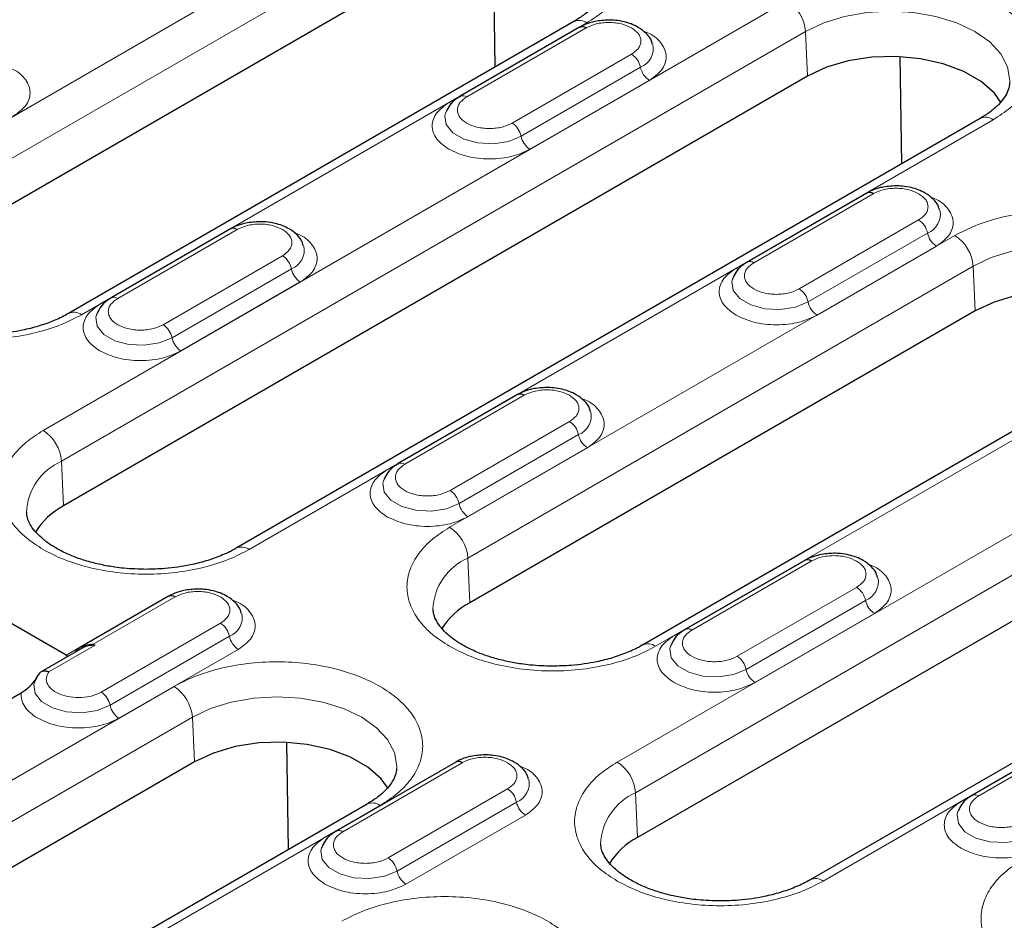
# Model space of a CAD drawing. Units: millimetres. Extents: x 0 to 420, y 0 to 297.
# Drawn here: x 121 to 140, y 104 to 121 of the extents above; entities that cross this region are included whole.
import ezdxf

# ---------------------------------------------------------------- set-up
doc = ezdxf.new("R2010")
doc.units = ezdxf.units.MM

msp = doc.modelspace()

# ---------------------------------------------------------------- linework, layer by layer
at = {"color": 8, "linetype": 'Continuous', "lineweight": 18}
for p, q in [((127.6088, 123.4697), (117.8861, 117.8569)), ((118.2392, 117.2661), (127.9619, 122.8789)), ((135.4312, 121.6072), (121.1123, 113.3411)), ((121.8503, 115.5684), (131.573, 121.1812)), ((121.4654, 112.7504), (135.7843, 121.0165)), ((131.2201, 120.9767), (128.922, 119.6501)), ((129.2643, 119.7586), (131.5624, 121.0853)), ((131.2201, 120.9767), (131.224, 120.9745)), ((135.7843, 121.0165), (135.8223, 120.1566)), ((132.4366, 120.5807), (130.1385, 119.254)), ((130.3096, 119.0021), (132.6077, 120.3288)), ((130.4808, 118.7502), (132.7789, 120.0768)), ((125.0765, 111.0526), (139.3954, 119.3188)), ((134.7886, 116.5695), (137.0867, 117.8962)), ((136.7444, 117.7876), (134.4463, 116.461)), ((136.7444, 117.7876), (136.7483, 117.7854)), ((137.9608, 117.3916), (135.6627, 116.0649)), ((122.5468, 115.8807), (124.8449, 117.2074)), ((135.8339, 115.813), (138.132, 117.1397)), ((124.5026, 117.0988), (122.2045, 115.7721)), ((124.5026, 117.0988), (124.5065, 117.0965)), ((138.6574, 117.0915), (128.9347, 111.4787)), ((136.0051, 115.5611), (138.3032, 116.8878)), ((125.719, 116.7027), (123.421, 115.3761)), ((123.5921, 115.1242), (125.8902, 116.4508)), ((129.2877, 110.8879), (139.0104, 116.5007)), ((139.0104, 116.5007), (139.0485, 115.6409)), ((123.7633, 114.8722), (126.0614, 116.1989)), ((146.4797, 115.229), (132.1608, 106.9629)), ((132.8988, 109.1902), (142.6215, 114.803)), ((132.5139, 106.3722), (146.8328, 114.6383)), ((130.0269, 113.9097), (127.7288, 112.583)), ((128.0711, 112.6916), (130.3692, 114.0183)), ((130.0269, 113.9097), (130.0308, 113.9075)), ((131.2433, 113.5136), (128.9452, 112.187)), ((129.1164, 111.9351), (131.4145, 113.2617)), ((129.2875, 111.6831), (131.5856, 113.0098)), ((136.125, 104.6744), (150.4439, 112.9406)), ((121.5034, 111.8905), (121.4654, 112.7504)), ((129.3257, 110.0281), (129.2877, 110.8879)), ((135.5511, 110.7206), (133.253, 109.3939)), ((133.5954, 109.5025), (135.8935, 110.8292)), ((135.5511, 110.7206), (135.5551, 110.7184)), ((136.7676, 110.3245), (134.4695, 108.9979)), ((122.0769, 109.2313), (123.6517, 110.1403)), ((123.3093, 110.0317), (121.553, 109.0178)), ((123.3093, 110.0317), (123.3133, 110.0295)), ((134.6407, 108.746), (136.9388, 110.0726)), ((134.8118, 108.4941), (137.1099, 109.8207)), ((124.5258, 109.6357), (122.2277, 108.309)), ((122.3989, 108.0571), (124.697, 109.3838)), ((121.2193, 108.6975), (122.1104, 109.2119)), ((122.0769, 109.2313), (122.1104, 109.2119)), ((122.57, 107.8052), (124.8681, 109.1319)), ((123.6314, 108.4171), (117.9745, 105.1515)), ((118.3276, 104.5608), (123.9844, 107.8264)), ((123.9844, 107.8264), (124.0224, 106.9666)), ((139.1196, 106.3134), (141.4177, 107.6401)), ((141.0754, 107.5315), (138.7773, 106.2048)), ((126.8778, 105.6246), (129.1759, 106.9512)), ((128.8336, 106.8426), (126.5355, 105.516)), ((128.8336, 106.8426), (128.8376, 106.8404)), ((130.0501, 106.4466), (127.752, 105.1199)), ((132.5519, 105.5123), (132.5139, 106.3722)), ((121.9387, 102.863), (127.5955, 106.1287)), ((127.9231, 104.868), (130.2212, 106.1947)), ((128.0943, 104.6161), (130.3924, 105.9428))]:
    msp.add_line(p, q, dxfattribs=at)
at = {"color": 7, "linetype": 'Continuous', "lineweight": 25}
for p, q in [((129.8138, 120.3347), (129.7811, 122.3949)), ((127.9999, 122.0191), (118.2772, 116.4063)), ((131.323, 121.2059), (121.6003, 115.5931)), ((131.4374, 121.0977), (129.1393, 119.771)), ((137.6361, 118.4722), (137.6035, 120.5324)), ((135.8223, 120.1566), (121.5034, 111.8905)), ((128.8616, 119.4607), (128.8557, 119.444)), ((139.1454, 119.3435), (124.8265, 111.0774)), ((136.9617, 117.9086), (134.6636, 116.5819)), ((124.7199, 117.2197), (122.4218, 115.8931)), ((134.3859, 116.2716), (134.38, 116.2549)), ((139.0485, 115.6409), (129.3257, 110.0281)), ((122.1441, 115.5828), (122.1382, 115.566)), ((142.3716, 114.8278), (132.6488, 109.215)), ((130.2442, 114.0306), (127.9461, 112.704)), ((146.8708, 113.7785), (132.5519, 105.5123)), ((150.1939, 112.9653), (135.875, 104.6992)), ((127.6684, 112.3937), (127.6625, 112.3769)), ((121.553, 109.0178), (117.5875, 111.307)), ((135.7685, 110.8415), (133.4704, 109.5149)), ((123.5267, 110.1527), (121.8288, 109.1725)), ((121.8608, 109.1523), (121.0713, 108.6966)), ((133.1927, 109.2046), (133.1867, 109.1878)), ((120.9496, 108.5123), (120.9445, 108.4977)), ((117.4244, 106.4102), (120.6907, 108.2958)), ((141.2927, 107.6525), (138.9946, 106.3258)), ((125.8363, 105.2821), (125.8037, 107.3423)), ((124.0224, 106.9666), (118.3656, 103.7009)), ((129.051, 106.9636), (126.7529, 105.6369)), ((127.3455, 106.1534), (121.6887, 102.8878)), ((138.7169, 106.0155), (138.711, 105.9987)), ((126.4752, 105.3267), (126.4692, 105.3099))]:
    msp.add_line(p, q, dxfattribs=at)
at = {"color": 8, "linetype": 'Continuous', "lineweight": 18, "flags": 128}
for points in [[(135.7843, 121.0165), (136.1334, 121.1819), (136.5317, 121.3048), (136.9638, 121.3805), (137.4133, 121.406), (137.8627, 121.3805), (138.2949, 121.3048), (138.6932, 121.1819), (139.0423, 121.0165), (139.3288, 120.815), (139.5417, 120.585), (139.6728, 120.3356), (139.7171, 120.0761), (139.716, 120.0365)], [(128.922, 119.6501), (128.951, 119.6361), (128.9725, 119.6294)], [(128.8557, 119.444), (128.8445, 119.3965), (128.8705, 119.2247), (128.9968, 119.0684), (129.208, 118.9465), (129.4788, 118.8736), (129.7764, 118.8585), (130.0649, 118.9032), (130.3096, 119.0021)], [(139.0104, 116.5007), (139.3595, 116.6661), (139.7578, 116.789), (140.19, 116.8647), (140.6395, 116.8903), (141.0889, 116.8647), (141.5211, 116.789), (141.9194, 116.6661), (142.2685, 116.5007), (142.555, 116.2992), (142.7679, 116.0693), (142.899, 115.8198), (142.9432, 115.5603), (142.9422, 115.5208)], [(134.4463, 116.461), (134.4753, 116.447), (134.4968, 116.4403)], [(134.38, 116.2549), (134.3688, 116.2074), (134.3948, 116.0356), (134.5211, 115.8793), (134.7323, 115.7574), (135.003, 115.6845), (135.3006, 115.6694), (135.5892, 115.7141), (135.8339, 115.813)], [(122.1382, 115.566), (122.127, 115.5186), (122.153, 115.3468), (122.2793, 115.1905), (122.4905, 115.0685), (122.7613, 114.9956), (123.0589, 114.9806), (123.3474, 115.0252), (123.5921, 115.1242)], [(127.6625, 112.3769), (127.6513, 112.3295), (127.6773, 112.1577), (127.8035, 112.0014), (128.0148, 111.8794), (128.2855, 111.8065), (128.5831, 111.7915), (128.8717, 111.8361), (129.1164, 111.9351)], [(133.1867, 109.1878), (133.1755, 109.1404), (133.2016, 108.9686), (133.3278, 108.8123), (133.5391, 108.6903), (133.8098, 108.6174), (134.1074, 108.6024), (134.3959, 108.6471), (134.6407, 108.746)], [(120.9445, 108.4977), (120.9349, 108.4583), (120.9572, 108.2854), (121.0812, 108.1274), (121.2918, 108.0037), (121.5631, 107.9294), (121.8623, 107.9134), (122.1526, 107.9578), (122.3989, 108.0571)], [(123.9844, 107.8264), (124.3335, 107.9918), (124.7318, 108.1147), (125.164, 108.1904), (125.6134, 108.2159), (126.0629, 108.1904), (126.4951, 108.1147), (126.8933, 107.9918), (127.2425, 107.8264), (127.529, 107.6249), (127.7419, 107.3949), (127.8729, 107.1455), (127.9172, 106.886), (127.9162, 106.8464)], [(138.711, 105.9987), (138.6998, 105.9513), (138.7258, 105.7795), (138.8521, 105.6232), (139.0633, 105.5012), (139.3341, 105.4284), (139.6317, 105.4133), (139.9202, 105.458), (140.1649, 105.5569)], [(126.4692, 105.3099), (126.458, 105.2624), (126.4841, 105.0906), (126.6103, 104.9343), (126.8215, 104.8124), (127.0923, 104.7395), (127.3899, 104.7245), (127.6784, 104.7691), (127.9231, 104.868)]]:
    msp.add_lwpolyline(points, dxfattribs=at)
at = {"color": 7, "linetype": 'Continuous', "lineweight": 25, "flags": 128}
for points in [[(139.5504, 119.6445), (139.418, 119.8279), (139.1619, 120.0556), (138.8293, 120.2476), (138.4348, 120.3955), (137.9956, 120.4928), (137.531, 120.5353), (137.0613, 120.5211), (136.607, 120.4508), (136.1878, 120.3275), (135.8223, 120.1566)], [(142.7766, 115.1287), (142.6442, 115.3121), (142.388, 115.5399), (142.0554, 115.7319), (141.6609, 115.8798), (141.2218, 115.9771), (140.7572, 116.0195), (140.2875, 116.0053), (139.8331, 115.9351), (139.414, 115.8118), (139.0485, 115.6409)], [(127.7505, 106.4544), (127.6182, 106.6378), (127.362, 106.8655), (127.0294, 107.0575), (126.6349, 107.2054), (126.1958, 107.3027), (125.7312, 107.3452), (125.2615, 107.331), (124.8071, 107.2607), (124.388, 107.1374), (124.0224, 106.9666)]]:
    msp.add_lwpolyline(points, dxfattribs=at)
at = {"color": 8, "linetype": 'Continuous', "lineweight": 18}
for centre, radius, start, end in [((135.0127, 120.9562), 0.7739, 4.46649, 57.26592), ((131.427, 120.981), 0.2478, 53.89164, 114.7979), ((132.4692, 120.6883), 0.3853, 291.06484, 11.67524), ((132.2235, 120.2518), 0.3918, 11.32331, 57.06554), ((132.9919, 120.4057), 0.3918, 191.32331, 237.06554), ((129.1912, 119.6584), 0.1241, 53.88097, 114.1085), ((129.9254, 118.9252), 0.3918, 11.32331, 57.06554), ((139.2493, 119.1186), 0.2478, 53.89164, 114.7979), ((130.6938, 119.079), 0.3918, 191.32331, 237.06554), ((137.9935, 117.4992), 0.3853, 291.06484, 11.67524), ((137.7478, 117.0627), 0.3918, 11.32331, 57.06554), ((138.5162, 117.2166), 0.3918, 191.32331, 237.06554), ((138.2389, 116.4405), 0.7739, 4.46649, 57.26592), ((125.7517, 116.8103), 0.3853, 291.06484, 11.67524), ((125.506, 116.3739), 0.3918, 11.32331, 57.06554), ((134.7155, 116.4693), 0.1241, 53.88097, 114.1085), ((126.2744, 116.5277), 0.3918, 191.32331, 237.06554), ((135.4497, 115.7361), 0.3918, 11.32331, 57.06554), ((122.4733, 115.7769), 0.1272, 54.68887, 113.43334), ((136.2181, 115.8899), 0.3918, 191.32331, 237.06554), ((121.7052, 115.3766), 0.2404, 52.89464, 116.3865), ((123.2079, 115.0472), 0.3918, 11.32331, 57.06554), ((123.9763, 115.2011), 0.3918, 191.32331, 237.06554), ((131.276, 113.6213), 0.3853, 291.06484, 11.67524), ((131.0303, 113.1848), 0.3918, 11.32331, 57.06554), ((120.6938, 112.6901), 0.7739, 4.46649, 57.26592), ((131.7987, 113.3387), 0.3918, 191.32331, 237.06554), ((121.9105, 111.7235), 1.1192, 113.4339, 177.92214), ((127.9976, 112.5878), 0.1272, 54.68887, 113.43334), ((128.7322, 111.8581), 0.3918, 11.32331, 57.06554), ((129.5006, 112.012), 0.3918, 191.32331, 237.06554), ((128.5162, 110.8277), 0.7739, 4.46649, 57.26592), ((124.9306, 110.853), 0.2472, 53.85019, 115.26053), ((129.7328, 109.861), 1.1192, 113.4339, 177.92214), ((136.8003, 110.4322), 0.3853, 291.06484, 11.67524), ((136.5546, 109.9957), 0.3918, 11.32331, 57.06554), ((137.3229, 110.1496), 0.3918, 191.32331, 237.06554), ((124.5585, 109.7433), 0.3853, 291.06484, 11.67524), ((124.3128, 109.3069), 0.3918, 11.32331, 57.06554), ((125.0811, 109.4607), 0.3918, 191.32331, 237.06554), ((133.5219, 109.3987), 0.1272, 54.68887, 113.43334), ((132.753, 108.9906), 0.2472, 53.85019, 115.26053), ((134.2565, 108.669), 0.3918, 11.32331, 57.06554), ((135.0248, 108.8229), 0.3918, 191.32331, 237.06554), ((123.2129, 107.7661), 0.7739, 4.46649, 57.26592), ((122.0147, 107.9802), 0.3918, 11.32331, 57.06554), ((122.7831, 108.1341), 0.3918, 191.32331, 237.06554), ((131.7423, 106.3119), 0.7739, 4.46649, 57.26592), ((130.0828, 106.5542), 0.3853, 291.06484, 11.67524), ((129.8371, 106.1178), 0.3918, 11.32331, 57.06554), ((132.959, 105.3453), 1.1192, 113.4339, 177.92214), ((139.0461, 106.2097), 0.1272, 54.68887, 113.43334), ((127.4495, 105.9285), 0.2478, 53.89164, 114.7979), ((130.6054, 106.2716), 0.3918, 191.32331, 237.06554), ((126.8044, 105.5208), 0.1272, 54.68887, 113.43334), ((127.539, 104.7911), 0.3918, 11.32331, 57.06554), ((128.3073, 104.945), 0.3918, 191.32331, 237.06554), ((135.9792, 104.4748), 0.2472, 53.85019, 115.26053)]:
    msp.add_arc(centre, radius, start, end, dxfattribs=at)
at = {"color": 7, "linetype": 'Continuous', "lineweight": 25}
for centre, radius, start, end in [((131.4894, 120.9855), 0.1236, 53.8096, 114.87994), ((137.0137, 117.7964), 0.1236, 53.8096, 114.87994), ((124.7719, 117.1076), 0.1236, 53.8096, 114.87994), ((130.2962, 113.9185), 0.1236, 53.8096, 114.87994), ((122.1425, 110.6617), 1.3851, 117.48069, 148.78907), ((135.8205, 110.7294), 0.1236, 53.8096, 114.87994), ((123.5787, 110.0406), 0.1236, 53.8096, 114.87994), ((129.9649, 108.7993), 1.3851, 117.48069, 148.78907), ((129.103, 106.8515), 0.1236, 53.8096, 114.87994), ((133.1911, 104.2835), 1.3851, 117.48069, 148.78907)]:
    msp.add_arc(centre, radius, start, end, dxfattribs=at)
msp.add_ellipse((121.5622, 109.2273), major_axis=(-0.1146, 0.2224), ratio=0.6067559, start_param=2.3853498, end_param=2.6287572, dxfattribs=at)
at = {"color": 8, "linetype": 'Continuous', "lineweight": 18}
for points, knots in [([(131.573, 121.1812), (131.6875, 121.2547), (131.9232, 121.4061), (132.1824, 121.683), (132.3547, 121.9936), (132.4139, 122.3255), (132.3545, 122.6571), (132.1833, 122.9684), (131.9201, 123.2429), (131.5841, 123.4761), (131.1802, 123.67), (130.7046, 123.822), (130.1654, 123.9208), (129.591, 123.9551), (129.0162, 123.921), (128.4781, 123.8214), (127.9984, 123.6719), (127.7361, 123.5357), (127.6088, 123.4697)], [0, 0, 0, 0, 0.058258, 0.1200057, 0.1843204, 0.25, 0.3156796, 0.3799943, 0.441742, 0.5, 0.558258, 0.6200057, 0.6843204, 0.75, 0.8156796, 0.8799943, 0.941742, 1, 1, 1, 1]), ([(139.3954, 119.3188), (139.5098, 119.3923), (139.7456, 119.5437), (140.0047, 119.8206), (140.1771, 120.1312), (140.2363, 120.463), (140.1769, 120.7946), (140.0056, 121.1059), (139.7424, 121.3805), (139.4065, 121.6136), (139.0026, 121.8076), (138.527, 121.9595), (137.9877, 122.0584), (137.4133, 122.0927), (136.8386, 122.0585), (136.3005, 121.959), (135.8208, 121.8094), (135.5585, 121.6733), (135.4312, 121.6072)], [0, 0, 0, 0, 0.058258, 0.1200057, 0.1843204, 0.25, 0.3156796, 0.3799943, 0.441742, 0.5, 0.558258, 0.6200057, 0.6843204, 0.75, 0.8156796, 0.8799943, 0.941742, 1, 1, 1, 1]), ([(131.5624, 121.0853), (131.6233, 121.1136), (131.7172, 121.1574), (131.8735, 121.1848), (131.9995, 121.1923), (132.1255, 121.1848), (132.2818, 121.1574), (132.3757, 121.1136), (132.4366, 121.0853)], [0, 0, 0, 0, 0.2394429, 0.3697907, 0.5000001, 0.6303478, 0.7605571, 1, 1, 1, 1]), ([(132.4366, 121.0853), (132.4857, 121.0502), (132.5615, 120.9959), (132.6089, 120.9057), (132.622, 120.833), (132.6089, 120.7602), (132.5614, 120.67), (132.4857, 120.6158), (132.4366, 120.5807)], [0, 0, 0, 0, 0.2394429, 0.3697907, 0.5000001, 0.6303478, 0.7605571, 1, 1, 1, 1]), ([(132.7789, 120.0768), (132.8665, 120.1394), (133.0013, 120.2357), (133.0857, 120.3967), (133.1096, 120.5266), (133.0865, 120.6575), (132.9969, 120.8147), (132.8593, 120.9524), (132.6999, 121.0092), (132.6583, 121.024)], [0, 0, 0, 0, 0.2207988, 0.3396586, 0.4610408, 0.5824231, 0.7012829, 0.9220817, 1, 1, 1, 1]), ([(120.5371, 119.388), (120.6247, 119.4506), (120.7595, 119.5469), (120.8439, 119.7078), (120.8678, 119.8378), (120.8447, 119.9687), (120.7551, 120.1259), (120.6175, 120.2635), (120.4581, 120.3203), (120.4165, 120.3352)], [0, 0, 0, 0, 0.2207988, 0.3396586, 0.4610408, 0.5824231, 0.7012829, 0.9220817, 1, 1, 1, 1]), ([(128.922, 119.6501), (128.8344, 119.5874), (128.6996, 119.4911), (128.6153, 119.3303), (128.591, 119.2001), (128.6153, 119.07), (128.6996, 118.9091), (128.8344, 118.8128), (128.922, 118.7502)], [0, 0, 0, 0, 0.2394568, 0.3683607, 0.5, 0.6316393, 0.7605432, 1, 1, 1, 1]), ([(130.1385, 119.254), (130.0776, 119.2257), (129.9837, 119.1819), (129.8274, 119.1545), (129.7014, 119.147), (129.5751, 119.1544), (129.4205, 119.1827), (129.2537, 119.2479), (129.1409, 119.3442), (129.0917, 119.4334), (129.079, 119.5064), (129.092, 119.5791), (129.1395, 119.6693), (129.2152, 119.7235), (129.2643, 119.7586)], [0, 0, 0, 0, 0.1197215, 0.1848954, 0.25, 0.3151739, 0.3802785, 0.5, 0.6197215, 0.6848954, 0.75, 0.8151739, 0.8802785, 1, 1, 1, 1]), ([(128.922, 118.7502), (129.0305, 118.6996), (129.1973, 118.6218), (129.4759, 118.5731), (129.7014, 118.5591), (129.9269, 118.5731), (130.2055, 118.6218), (130.3723, 118.6996), (130.4808, 118.7502)], [0, 0, 0, 0, 0.2394568, 0.3683607, 0.5, 0.6316393, 0.7605432, 1, 1, 1, 1]), ([(137.0867, 117.8962), (137.1475, 117.9245), (137.2415, 117.9683), (137.3978, 117.9957), (137.5238, 118.0032), (137.6498, 117.9957), (137.8061, 117.9683), (137.9, 117.9245), (137.9608, 117.8962)], [0, 0, 0, 0, 0.23944295, 0.36979073, 0.50000006, 0.63034779, 0.76055705, 1, 1, 1, 1]), ([(137.9608, 117.8962), (138.0099, 117.8611), (138.0857, 117.8068), (138.1332, 117.7166), (138.1462, 117.6439), (138.1332, 117.5711), (138.0857, 117.4809), (138.0099, 117.4267), (137.9608, 117.3916)], [0, 0, 0, 0, 0.2394429, 0.3697907, 0.5000001, 0.6303478, 0.7605571, 1, 1, 1, 1]), ([(138.3032, 116.8878), (138.3908, 116.9504), (138.5256, 117.0467), (138.6099, 117.2076), (138.6339, 117.3375), (138.6108, 117.4685), (138.5211, 117.6256), (138.3835, 117.7633), (138.2242, 117.8201), (138.1826, 117.8349)], [0, 0, 0, 0, 0.2207988, 0.3396586, 0.4610408, 0.5824231, 0.7012829, 0.9220817, 1, 1, 1, 1]), ([(142.6215, 114.803), (142.736, 114.8765), (142.9718, 115.0279), (143.2309, 115.3048), (143.4033, 115.6155), (143.4625, 115.9473), (143.403, 116.2789), (143.2318, 116.5902), (142.9686, 116.8647), (142.6326, 117.0979), (142.2288, 117.2918), (141.7532, 117.4438), (141.2139, 117.5426), (140.6395, 117.5769), (140.0647, 117.5428), (139.5266, 117.4433), (139.047, 117.2937), (138.7847, 117.1576), (138.6574, 117.0915)], [0, 0, 0, 0, 0.058258, 0.1200057, 0.1843204, 0.25, 0.3156796, 0.3799943, 0.441742, 0.5, 0.558258, 0.6200057, 0.6843204, 0.75, 0.8156796, 0.8799943, 0.941742, 1, 1, 1, 1]), ([(124.8449, 117.2074), (124.9057, 117.2357), (124.9997, 117.2795), (125.156, 117.3068), (125.282, 117.3144), (125.408, 117.3068), (125.5643, 117.2795), (125.6582, 117.2357), (125.719, 117.2074)], [0, 0, 0, 0, 0.2394429, 0.3697907, 0.5000001, 0.6303478, 0.7605571, 1, 1, 1, 1]), ([(125.719, 117.2074), (125.7681, 117.1722), (125.844, 117.118), (125.8914, 117.0278), (125.9044, 116.955), (125.8914, 116.8823), (125.8439, 116.7921), (125.7681, 116.7378), (125.719, 116.7027)], [0, 0, 0, 0, 0.2394429, 0.3697907, 0.5000001, 0.6303478, 0.7605571, 1, 1, 1, 1]), ([(126.0614, 116.1989), (126.149, 116.2615), (126.2838, 116.3578), (126.3681, 116.5187), (126.3921, 116.6487), (126.369, 116.7796), (126.2793, 116.9368), (126.1417, 117.0744), (125.9824, 117.1313), (125.9408, 117.1461)], [0, 0, 0, 0, 0.2207988, 0.3396586, 0.4610408, 0.5824231, 0.7012829, 0.9220817, 1, 1, 1, 1]), ([(135.6627, 116.0649), (135.6019, 116.0366), (135.508, 115.9928), (135.3517, 115.9654), (135.2257, 115.9579), (135.0993, 115.9653), (134.9448, 115.9937), (134.778, 116.0588), (134.6651, 116.1551), (134.616, 116.2443), (134.6033, 116.3173), (134.6163, 116.39), (134.6637, 116.4802), (134.7395, 116.5344), (134.7886, 116.5695)], [0, 0, 0, 0, 0.1197215, 0.1848954, 0.25, 0.3151739, 0.3802785, 0.5, 0.6197215, 0.6848954, 0.75, 0.8151739, 0.8802785, 1, 1, 1, 1]), ([(134.4463, 116.461), (134.3586, 116.3983), (134.2238, 116.302), (134.1396, 116.1412), (134.1153, 116.011), (134.1396, 115.8809), (134.2238, 115.72), (134.3586, 115.6237), (134.4463, 115.5611)], [0, 0, 0, 0, 0.2394568, 0.3683607, 0.5, 0.6316393, 0.7605432, 1, 1, 1, 1]), ([(123.421, 115.3761), (123.3601, 115.3477), (123.2662, 115.304), (123.1099, 115.2766), (122.9839, 115.2691), (122.8575, 115.2764), (122.703, 115.3048), (122.5362, 115.3699), (122.4234, 115.4663), (122.3742, 115.5555), (122.3615, 115.6285), (122.3745, 115.7011), (122.4219, 115.7914), (122.4977, 115.8456), (122.5468, 115.8807)], [0, 0, 0, 0, 0.11972147, 0.18489537, 0.25000003, 0.31517389, 0.38027853, 0.5, 0.61972147, 0.68489537, 0.75000003, 0.81517389, 0.88027853, 1, 1, 1, 1]), ([(122.2045, 115.7721), (122.1169, 115.7095), (121.982, 115.6132), (121.8978, 115.4523), (121.8735, 115.3222), (121.8978, 115.192), (121.982, 115.0312), (122.1169, 114.9349), (122.2045, 114.8722)], [0, 0, 0, 0, 0.2394568, 0.3683607, 0.5, 0.6316393, 0.7605432, 1, 1, 1, 1]), ([(117.8861, 115.5684), (118.0134, 115.5023), (118.2757, 115.3662), (118.7554, 115.2166), (119.2935, 115.1171), (119.8682, 115.083), (120.4429, 115.1171), (120.981, 115.2166), (121.4607, 115.3662), (121.723, 115.5023), (121.8503, 115.5684)], [0, 0, 0, 0, 0.116516, 0.2400113, 0.3686408, 0.5, 0.6313592, 0.7599887, 0.883484, 1, 1, 1, 1]), ([(134.4463, 115.5611), (134.5547, 115.5105), (134.7216, 115.4327), (135.0002, 115.384), (135.2257, 115.37), (135.4511, 115.384), (135.7298, 115.4327), (135.8966, 115.5105), (136.0051, 115.5611)], [0, 0, 0, 0, 0.2394568, 0.3683607, 0.5, 0.6316393, 0.7605432, 1, 1, 1, 1]), ([(122.2045, 114.8722), (122.3129, 114.8217), (122.4798, 114.7438), (122.7584, 114.6952), (122.9839, 114.6812), (123.2093, 114.6952), (123.488, 114.7438), (123.6548, 114.8217), (123.7633, 114.8722)], [0, 0, 0, 0, 0.23945684, 0.36836066, 0.5, 0.63163934, 0.76054316, 1, 1, 1, 1]), ([(130.3692, 114.0183), (130.43, 114.0466), (130.524, 114.0904), (130.6802, 114.1178), (130.8063, 114.1253), (130.9323, 114.1177), (131.0886, 114.0904), (131.1825, 114.0466), (131.2433, 114.0183)], [0, 0, 0, 0, 0.2394429, 0.3697907, 0.5000001, 0.6303478, 0.7605571, 1, 1, 1, 1]), ([(131.2433, 114.0183), (131.2924, 113.9831), (131.3682, 113.9289), (131.4157, 113.8387), (131.4287, 113.7659), (131.4156, 113.6932), (131.3682, 113.603), (131.2924, 113.5488), (131.2433, 113.5136)], [0, 0, 0, 0, 0.2394429, 0.3697907, 0.5000001, 0.6303478, 0.7605571, 1, 1, 1, 1]), ([(131.5856, 113.0098), (131.6733, 113.0724), (131.8081, 113.1687), (131.8924, 113.3296), (131.9164, 113.4596), (131.8933, 113.5905), (131.8036, 113.7477), (131.666, 113.8853), (131.5067, 113.9422), (131.4651, 113.957)], [0, 0, 0, 0, 0.22079877, 0.33965862, 0.46104084, 0.58242306, 0.70128291, 0.92208168, 1, 1, 1, 1]), ([(121.1123, 113.3411), (120.9978, 113.2676), (120.762, 113.1162), (120.5029, 112.8393), (120.3305, 112.5286), (120.2714, 112.1969), (120.3305, 111.8651), (120.5029, 111.5545), (120.762, 111.2775), (120.9978, 111.1261), (121.1123, 111.0526)], [0, 0, 0, 0, 0.116516, 0.2400113, 0.3686408, 0.5, 0.6313592, 0.7599887, 0.883484, 1, 1, 1, 1]), ([(127.7288, 112.583), (127.6411, 112.5204), (127.5063, 112.4241), (127.4221, 112.2632), (127.3978, 112.1331), (127.4221, 112.0029), (127.5063, 111.8421), (127.6411, 111.7458), (127.7288, 111.6831)], [0, 0, 0, 0, 0.2394568, 0.3683607, 0.5, 0.6316393, 0.7605432, 1, 1, 1, 1]), ([(128.9452, 112.187), (128.8844, 112.1586), (128.7904, 112.1149), (128.6341, 112.0875), (128.5082, 112.08), (128.3818, 112.0873), (128.2273, 112.1157), (128.0605, 112.1808), (127.9476, 112.2772), (127.8985, 112.3664), (127.8858, 112.4394), (127.8987, 112.512), (127.9462, 112.6023), (128.022, 112.6565), (128.0711, 112.6916)], [0, 0, 0, 0, 0.1197215, 0.1848954, 0.25, 0.3151739, 0.3802785, 0.5, 0.6197215, 0.6848954, 0.75, 0.8151739, 0.8802785, 1, 1, 1, 1]), ([(127.7288, 111.6831), (127.8372, 111.6326), (128.0041, 111.5547), (128.2827, 111.5061), (128.5082, 111.4921), (128.7336, 111.5061), (129.0123, 111.5547), (129.1791, 111.6326), (129.2875, 111.6831)], [0, 0, 0, 0, 0.23945684, 0.36836066, 0.5, 0.63163934, 0.76054316, 1, 1, 1, 1]), ([(128.9347, 111.4787), (128.8202, 111.4052), (128.5844, 111.2538), (128.3253, 110.9768), (128.1529, 110.6662), (128.0938, 110.3344), (128.1529, 110.0027), (128.3253, 109.692), (128.5844, 109.4151), (128.8202, 109.2637), (128.9347, 109.1902)], [0, 0, 0, 0, 0.116516, 0.2400113, 0.3686408, 0.5, 0.6313592, 0.7599887, 0.883484, 1, 1, 1, 1]), ([(121.1123, 111.0526), (121.2396, 110.9866), (121.5019, 110.8504), (121.9816, 110.7009), (122.5197, 110.6013), (123.0944, 110.5672), (123.6691, 110.6013), (124.2072, 110.7009), (124.6869, 110.8504), (124.9491, 110.9866), (125.0765, 111.0526)], [0, 0, 0, 0, 0.116516, 0.2400113, 0.3686408, 0.5, 0.6313592, 0.7599887, 0.883484, 1, 1, 1, 1]), ([(135.8935, 110.8292), (135.9543, 110.8575), (136.0482, 110.9013), (136.2045, 110.9287), (136.3306, 110.9362), (136.4566, 110.9287), (136.6128, 110.9013), (136.7068, 110.8575), (136.7676, 110.8292)], [0, 0, 0, 0, 0.2394429, 0.3697907, 0.5000001, 0.6303478, 0.7605571, 1, 1, 1, 1]), ([(136.7676, 110.8292), (136.8167, 110.7941), (136.8925, 110.7398), (136.9399, 110.6496), (136.953, 110.5768), (136.9399, 110.5041), (136.8925, 110.4139), (136.8167, 110.3597), (136.7676, 110.3245)], [0, 0, 0, 0, 0.23944295, 0.36979073, 0.50000006, 0.63034779, 0.76055705, 1, 1, 1, 1]), ([(137.1099, 109.8207), (137.1975, 109.8833), (137.3323, 109.9796), (137.4167, 110.1405), (137.4407, 110.2705), (137.4175, 110.4014), (137.3279, 110.5586), (137.1903, 110.6962), (137.0309, 110.7531), (136.9894, 110.7679)], [0, 0, 0, 0, 0.22079877, 0.33965862, 0.46104084, 0.58242306, 0.70128291, 0.92208168, 1, 1, 1, 1]), ([(123.6517, 110.1403), (123.7125, 110.1687), (123.8065, 110.2124), (123.9627, 110.2398), (124.0888, 110.2474), (124.2148, 110.2398), (124.3711, 110.2124), (124.465, 110.1687), (124.5258, 110.1403)], [0, 0, 0, 0, 0.2394429, 0.3697907, 0.5000001, 0.6303478, 0.7605571, 1, 1, 1, 1]), ([(124.5258, 110.1403), (124.5749, 110.1052), (124.6507, 110.051), (124.6981, 109.9608), (124.7112, 109.888), (124.6981, 109.8152), (124.6507, 109.725), (124.5749, 109.6708), (124.5258, 109.6357)], [0, 0, 0, 0, 0.2394429, 0.3697907, 0.5000001, 0.6303478, 0.7605571, 1, 1, 1, 1]), ([(124.8681, 109.1319), (124.9558, 109.1945), (125.0905, 109.2908), (125.1749, 109.4517), (125.1989, 109.5816), (125.1757, 109.7126), (125.0861, 109.8698), (124.9485, 110.0074), (124.7891, 110.0642), (124.7476, 110.079)], [0, 0, 0, 0, 0.2207988, 0.3396586, 0.4610408, 0.5824231, 0.7012829, 0.9220817, 1, 1, 1, 1]), ([(133.253, 109.3939), (133.1654, 109.3313), (133.0306, 109.235), (132.9463, 109.0741), (132.9221, 108.944), (132.9463, 108.8138), (133.0306, 108.653), (133.1654, 108.5567), (133.253, 108.4941)], [0, 0, 0, 0, 0.2394568, 0.3683607, 0.5, 0.6316393, 0.7605432, 1, 1, 1, 1]), ([(134.4695, 108.9979), (134.4087, 108.9695), (134.3147, 108.9258), (134.1584, 108.8984), (134.0325, 108.8909), (133.9061, 108.8982), (133.7516, 108.9266), (133.5848, 108.9918), (133.4719, 109.0881), (133.4227, 109.1773), (133.41, 109.2503), (133.423, 109.3229), (133.4705, 109.4132), (133.5463, 109.4674), (133.5954, 109.5025)], [0, 0, 0, 0, 0.1197215, 0.1848954, 0.25, 0.3151739, 0.3802785, 0.5, 0.6197215, 0.6848954, 0.75, 0.8151739, 0.8802785, 1, 1, 1, 1]), ([(128.9347, 109.1902), (129.062, 109.1241), (129.3242, 108.988), (129.8039, 108.8384), (130.342, 108.7389), (130.9167, 108.7048), (131.4914, 108.7389), (132.0296, 108.8384), (132.5092, 108.988), (132.7715, 109.1241), (132.8988, 109.1902)], [0, 0, 0, 0, 0.116516, 0.2400113, 0.3686408, 0.5, 0.6313592, 0.7599887, 0.883484, 1, 1, 1, 1]), ([(127.5955, 106.1287), (127.71, 106.2022), (127.9458, 106.3536), (128.2049, 106.6305), (128.3773, 106.9411), (128.4364, 107.2729), (128.377, 107.6045), (128.2058, 107.9158), (127.9426, 108.1904), (127.6066, 108.4235), (127.2028, 108.6175), (126.7272, 108.7694), (126.1879, 108.8683), (125.6135, 108.9026), (125.0387, 108.8684), (124.5006, 108.7689), (124.0209, 108.6193), (123.7587, 108.4832), (123.6314, 108.4171)], [0, 0, 0, 0, 0.058258, 0.1200057, 0.1843204, 0.25, 0.3156796, 0.3799943, 0.441742, 0.5, 0.558258, 0.6200057, 0.6843204, 0.75, 0.8156796, 0.8799943, 0.941742, 1, 1, 1, 1]), ([(122.2277, 108.309), (122.1745, 108.2838), (122.0647, 108.2316), (121.8521, 108.1991), (121.6356, 108.2085), (121.4412, 108.259), (121.2858, 108.3433), (121.1877, 108.455), (121.1581, 108.5809), (121.1993, 108.6594), (121.2193, 108.6975)], [0, 0, 0, 0, 0.1212402, 0.25, 0.3787598, 0.5, 0.6212402, 0.75, 0.8787598, 1, 1, 1, 1]), ([(133.253, 108.4941), (133.3615, 108.4435), (133.5283, 108.3656), (133.807, 108.317), (134.0324, 108.303), (134.2579, 108.317), (134.5365, 108.3656), (134.7034, 108.4435), (134.8118, 108.4941)], [0, 0, 0, 0, 0.2394568, 0.3683607, 0.5, 0.6316393, 0.7605432, 1, 1, 1, 1]), ([(120.6907, 108.2958), (120.6904, 108.2512), (120.6898, 108.1609), (120.7524, 108.0291), (120.8563, 107.9062), (120.96, 107.8386), (121.0112, 107.8052)], [0, 0, 0, 0, 0.2471605, 0.5, 0.7528395, 1, 1, 1, 1]), ([(121.0112, 107.8052), (121.1197, 107.7546), (121.2865, 107.6768), (121.5652, 107.6282), (121.7906, 107.6141), (122.0161, 107.6282), (122.2947, 107.6768), (122.4616, 107.7546), (122.57, 107.8052)], [0, 0, 0, 0, 0.2394568, 0.3683607, 0.5, 0.6316393, 0.7605432, 1, 1, 1, 1]), ([(129.1759, 106.9512), (129.2368, 106.9796), (129.3307, 107.0233), (129.487, 107.0507), (129.6131, 107.0583), (129.7391, 107.0507), (129.8953, 107.0233), (129.9892, 106.9796), (130.0501, 106.9512)], [0, 0, 0, 0, 0.23944295, 0.36979073, 0.50000006, 0.63034779, 0.76055705, 1, 1, 1, 1]), ([(130.0501, 106.9512), (130.0992, 106.9161), (130.175, 106.8619), (130.2224, 106.7717), (130.2355, 106.6989), (130.2224, 106.6262), (130.175, 106.5359), (130.0992, 106.4817), (130.0501, 106.4466)], [0, 0, 0, 0, 0.2394429, 0.3697907, 0.5000001, 0.6303478, 0.7605571, 1, 1, 1, 1]), ([(130.3924, 105.9428), (130.48, 106.0054), (130.6148, 106.1017), (130.6992, 106.2626), (130.7231, 106.3925), (130.7, 106.5235), (130.6104, 106.6807), (130.4728, 106.8183), (130.3134, 106.8751), (130.2719, 106.8899)], [0, 0, 0, 0, 0.2207988, 0.3396586, 0.4610408, 0.5824231, 0.7012829, 0.9220817, 1, 1, 1, 1]), ([(132.1608, 106.9629), (132.0464, 106.8894), (131.8106, 106.738), (131.5515, 106.4611), (131.3791, 106.1504), (131.32, 105.8187), (131.3791, 105.4869), (131.5515, 105.1763), (131.8106, 104.8993), (132.0464, 104.7479), (132.1608, 104.6744)], [0, 0, 0, 0, 0.116516, 0.2400113, 0.3686408, 0.5, 0.6313592, 0.7599887, 0.883484, 1, 1, 1, 1]), ([(139.9938, 105.8088), (139.9329, 105.7804), (139.839, 105.7367), (139.6827, 105.7093), (139.5567, 105.7018), (139.4304, 105.7091), (139.2758, 105.7375), (139.109, 105.8027), (138.9962, 105.899), (138.947, 105.9882), (138.9343, 106.0612), (138.9473, 106.1339), (138.9948, 106.2241), (139.0705, 106.2783), (139.1196, 106.3134)], [0, 0, 0, 0, 0.11972147, 0.18489537, 0.25000003, 0.31517389, 0.38027853, 0.5, 0.61972147, 0.68489537, 0.75000003, 0.81517389, 0.88027853, 1, 1, 1, 1]), ([(138.7773, 106.2048), (138.6897, 106.1422), (138.5549, 106.0459), (138.4706, 105.885), (138.4463, 105.7549), (138.4706, 105.6247), (138.5549, 105.4639), (138.6897, 105.3676), (138.7773, 105.305)], [0, 0, 0, 0, 0.2394568, 0.3683607, 0.5, 0.6316393, 0.7605432, 1, 1, 1, 1]), ([(127.752, 105.1199), (127.6912, 105.0916), (127.5972, 105.0478), (127.4409, 105.0204), (127.3149, 105.013), (127.1886, 105.0203), (127.034, 105.0487), (126.8672, 105.1138), (126.7544, 105.2101), (126.7052, 105.2993), (126.6925, 105.3723), (126.7055, 105.445), (126.753, 105.5352), (126.8288, 105.5895), (126.8778, 105.6246)], [0, 0, 0, 0, 0.1197215, 0.1848954, 0.25, 0.3151739, 0.3802785, 0.5, 0.6197215, 0.6848954, 0.75, 0.8151739, 0.8802785, 1, 1, 1, 1]), ([(126.5355, 105.516), (126.4479, 105.4534), (126.3131, 105.3571), (126.2288, 105.1962), (126.2045, 105.0661), (126.2288, 104.9359), (126.3131, 104.775), (126.4479, 104.6787), (126.5355, 104.6161)], [0, 0, 0, 0, 0.2394568, 0.3683607, 0.5, 0.6316393, 0.7605432, 1, 1, 1, 1]), ([(138.7773, 105.305), (138.8858, 105.2544), (139.0526, 105.1765), (139.3312, 105.1279), (139.5567, 105.1139), (139.7822, 105.1279), (140.0608, 105.1765), (140.2276, 105.2544), (140.3361, 105.305)], [0, 0, 0, 0, 0.23945684, 0.36836066, 0.5, 0.63163934, 0.76054316, 1, 1, 1, 1]), ([(139.9832, 105.1005), (139.8687, 105.027), (139.633, 104.8756), (139.3738, 104.5987), (139.2014, 104.288), (139.1424, 103.9562), (139.2014, 103.6245), (139.3738, 103.3138), (139.633, 103.0369), (139.8687, 102.8855), (139.9832, 102.812)], [0, 0, 0, 0, 0.11651603, 0.24001133, 0.36864081, 0.5, 0.63135919, 0.75998867, 0.88348397, 1, 1, 1, 1]), ([(126.5355, 104.6161), (126.644, 104.5655), (126.8108, 104.4877), (127.0895, 104.4391), (127.3149, 104.425), (127.5404, 104.4391), (127.819, 104.4877), (127.9859, 104.5655), (128.0943, 104.6161)], [0, 0, 0, 0, 0.2394568, 0.3683607, 0.5, 0.6316393, 0.7605432, 1, 1, 1, 1]), ([(132.1608, 104.6744), (132.2881, 104.6084), (132.5504, 104.4723), (133.0301, 104.3227), (133.5682, 104.2231), (134.1429, 104.189), (134.7176, 104.2231), (135.2557, 104.3227), (135.7354, 104.4723), (135.9977, 104.6084), (136.125, 104.6744)], [0, 0, 0, 0, 0.116516, 0.2400113, 0.3686408, 0.5, 0.6313592, 0.7599887, 0.883484, 1, 1, 1, 1]), ([(130.8217, 101.6129), (130.9362, 101.6864), (131.1719, 101.8378), (131.4311, 102.1147), (131.6034, 102.4254), (131.6626, 102.7572), (131.6032, 103.0888), (131.432, 103.4001), (131.1688, 103.6746), (130.8328, 103.9078), (130.4289, 104.1017), (129.9533, 104.2537), (129.4141, 104.3525), (128.8397, 104.3868), (128.2649, 104.3527), (127.7268, 104.2532), (127.2471, 104.1036), (126.9848, 103.9675), (126.8575, 103.9014)], [0, 0, 0, 0, 0.058258, 0.1200057, 0.1843204, 0.25, 0.3156796, 0.3799943, 0.441742, 0.5, 0.558258, 0.6200057, 0.6843204, 0.75, 0.8156796, 0.8799943, 0.941742, 1, 1, 1, 1])]:
    msp.add_open_spline(points, degree=3, knots=knots, dxfattribs=at)
at = {"color": 7, "linetype": 'Continuous', "lineweight": 25}
for points, knots in [([(131.8907, 121.894), (131.8858, 121.8493), (131.8765, 121.7647), (131.8026, 121.6201), (131.682, 121.4711), (131.5231, 121.3292), (131.3833, 121.245), (131.3199, 121.2068)], [0, 0, 0, 0, 0.23278607, 0.4400069, 0.63966862, 0.8367765, 1, 1, 1, 1]), ([(131.9995, 121.2357), (131.9082, 121.2306), (131.7816, 121.2237), (131.6114, 121.177), (131.5111, 121.1418), (131.4542, 121.1046), (131.44, 121.0954)], [0, 0, 0, 0, 0.4480706, 0.6213212, 0.905729, 1, 1, 1, 1]), ([(132.8358, 120.7723), (132.832, 120.7914), (132.8163, 120.8711), (132.7198, 120.9847), (132.583, 121.0925), (132.4354, 121.1616), (132.2866, 121.2068), (132.1412, 121.2317), (132.0411, 121.2345), (131.9995, 121.2357)], [0, 0, 0, 0, 0.061892, 0.2575293, 0.4513619, 0.6009333, 0.7316087, 0.888315, 1, 1, 1, 1]), ([(139.713, 120.0316), (139.7081, 119.9869), (139.6989, 119.9023), (139.625, 119.7576), (139.5043, 119.6087), (139.3455, 119.4668), (139.2056, 119.3825), (139.1423, 119.3444)], [0, 0, 0, 0, 0.2327861, 0.4400069, 0.6396686, 0.8367765, 1, 1, 1, 1]), ([(129.1419, 119.7687), (129.1115, 119.7511), (129.033, 119.7055), (128.9329, 119.6071), (128.8881, 119.5142), (128.866, 119.4685)], [0, 0, 0, 0, 0.24330801, 0.62806673, 1, 1, 1, 1]), ([(137.5238, 118.0466), (137.4325, 118.0415), (137.3059, 118.0346), (137.1357, 117.9879), (137.0354, 117.9527), (136.9785, 117.9155), (136.9643, 117.9063)], [0, 0, 0, 0, 0.4480706, 0.6213212, 0.905729, 1, 1, 1, 1]), ([(138.36, 117.5832), (138.3563, 117.6024), (138.3406, 117.682), (138.2441, 117.7956), (138.1073, 117.9034), (137.9597, 117.9725), (137.8109, 118.0177), (137.6655, 118.0426), (137.5654, 118.0454), (137.5238, 118.0466)], [0, 0, 0, 0, 0.061892, 0.2575293, 0.4513619, 0.6009333, 0.7316087, 0.888315, 1, 1, 1, 1]), ([(125.282, 117.3577), (125.1907, 117.3527), (125.0641, 117.3457), (124.8939, 117.299), (124.7936, 117.2638), (124.7367, 117.2267), (124.7225, 117.2174)], [0, 0, 0, 0, 0.4480706, 0.6213212, 0.905729, 1, 1, 1, 1]), ([(126.1182, 116.8944), (126.1145, 116.9135), (126.0988, 116.9931), (126.0023, 117.1068), (125.8655, 117.2145), (125.7179, 117.2836), (125.5691, 117.3289), (125.4237, 117.3538), (125.3236, 117.3566), (125.282, 117.3577)], [0, 0, 0, 0, 0.061892, 0.2575293, 0.4513619, 0.6009333, 0.7316087, 0.888315, 1, 1, 1, 1]), ([(134.6662, 116.5796), (134.6358, 116.562), (134.5573, 116.5164), (134.4571, 116.418), (134.4123, 116.3251), (134.3903, 116.2794)], [0, 0, 0, 0, 0.243308, 0.6280667, 1, 1, 1, 1]), ([(122.4243, 115.8907), (122.3939, 115.8731), (122.3155, 115.8275), (122.2154, 115.7292), (122.1705, 115.6362), (122.1485, 115.5905)], [0, 0, 0, 0, 0.2430394, 0.6279347, 1, 1, 1, 1]), ([(121.5975, 115.5942), (121.5855, 115.5864), (121.5025, 115.5326), (121.3088, 115.4467), (121.025, 115.3444), (120.7433, 115.2736), (120.4762, 115.227), (120.194, 115.1938), (119.9885, 115.189), (119.8682, 115.1862)], [0, 0, 0, 0, 0.030277, 0.2110361, 0.3861602, 0.5591845, 0.6858197, 0.8160122, 1, 1, 1, 1]), ([(130.8063, 114.1686), (130.715, 114.1636), (130.5884, 114.1566), (130.4182, 114.1099), (130.3179, 114.0747), (130.261, 114.0376), (130.2468, 114.0283)], [0, 0, 0, 0, 0.4480706, 0.6213212, 0.905729, 1, 1, 1, 1]), ([(131.6425, 113.7053), (131.6387, 113.7244), (131.6231, 113.804), (131.5266, 113.9177), (131.3898, 114.0254), (131.2421, 114.0945), (131.0934, 114.1398), (130.948, 114.1647), (130.8479, 114.1675), (130.8063, 114.1686)], [0, 0, 0, 0, 0.061892, 0.2575293, 0.4513619, 0.6009333, 0.7316087, 0.888315, 1, 1, 1, 1]), ([(127.9486, 112.7016), (127.9182, 112.684), (127.8397, 112.6384), (127.7396, 112.5401), (127.6948, 112.4471), (127.6728, 112.4014)], [0, 0, 0, 0, 0.2430394, 0.6279347, 1, 1, 1, 1]), ([(123.0944, 110.6704), (122.9502, 110.6743), (122.7473, 110.6798), (122.4561, 110.7161), (122.2159, 110.7586), (121.9477, 110.8271), (121.6912, 110.9153), (121.4545, 111.0221), (121.2475, 111.1432), (121.0767, 111.2737), (120.9452, 111.408), (120.8548, 111.541), (120.8036, 111.6597), (120.7983, 111.7294), (120.7958, 111.762)], [0, 0, 0, 0, 0.1142544, 0.160722, 0.236955, 0.3147301, 0.3965627, 0.4800742, 0.5644154, 0.6492501, 0.7350629, 0.8232076, 0.9174621, 1, 1, 1, 1]), ([(124.8234, 111.0782), (124.8116, 111.0706), (124.7286, 111.0168), (124.5349, 110.931), (124.2511, 110.8287), (123.9694, 110.7578), (123.7024, 110.7112), (123.4202, 110.678), (123.2147, 110.6732), (123.0944, 110.6704)], [0, 0, 0, 0, 0.0300714, 0.2108689, 0.38603, 0.559091, 0.6857531, 0.8159732, 1, 1, 1, 1]), ([(136.3305, 110.9795), (136.2392, 110.9745), (136.1126, 110.9675), (135.9424, 110.9208), (135.8422, 110.8856), (135.7852, 110.8485), (135.7711, 110.8392)], [0, 0, 0, 0, 0.4480706, 0.6213212, 0.905729, 1, 1, 1, 1]), ([(137.1668, 110.5162), (137.163, 110.5353), (137.1473, 110.6149), (137.0509, 110.7286), (136.9141, 110.8363), (136.7664, 110.9055), (136.6177, 110.9507), (136.4723, 110.9756), (136.3722, 110.9784), (136.3305, 110.9795)], [0, 0, 0, 0, 0.061892, 0.2575293, 0.4513619, 0.6009333, 0.7316087, 0.888315, 1, 1, 1, 1]), ([(124.0887, 110.2907), (123.9974, 110.2857), (123.8709, 110.2787), (123.7006, 110.232), (123.6004, 110.1968), (123.5435, 110.1596), (123.5293, 110.1504)], [0, 0, 0, 0, 0.4480706, 0.6213212, 0.905729, 1, 1, 1, 1]), ([(124.925, 109.8273), (124.9212, 109.8465), (124.9056, 109.9261), (124.8091, 110.0397), (124.6723, 110.1475), (124.5246, 110.2166), (124.3759, 110.2619), (124.2305, 110.2867), (124.1304, 110.2895), (124.0887, 110.2907)], [0, 0, 0, 0, 0.061892, 0.2575293, 0.4513619, 0.6009333, 0.7316087, 0.888315, 1, 1, 1, 1]), ([(130.9167, 108.808), (130.7725, 108.8119), (130.5697, 108.8174), (130.2784, 108.8536), (130.0383, 108.8962), (129.7701, 108.9647), (129.5136, 109.0528), (129.2768, 109.1597), (129.0699, 109.2808), (128.899, 109.4113), (128.7676, 109.5456), (128.6772, 109.6785), (128.6259, 109.7973), (128.6206, 109.867), (128.6182, 109.8996)], [0, 0, 0, 0, 0.11425441, 0.16072199, 0.236955, 0.31473012, 0.39656274, 0.48007422, 0.56441538, 0.64925014, 0.73506286, 0.82320763, 0.91746214, 1, 1, 1, 1]), ([(133.4728, 109.5125), (133.4425, 109.4949), (133.364, 109.4493), (133.2639, 109.351), (133.2191, 109.258), (133.1971, 109.2124)], [0, 0, 0, 0, 0.2430394, 0.6279347, 1, 1, 1, 1]), ([(121.7346, 109.0782), (121.748, 109.099), (121.7773, 109.1448), (121.8616, 109.1932), (121.9644, 109.2254), (122.0395, 109.2293), (122.0769, 109.2313)], [0, 0, 0, 0, 0.20676062, 0.45530476, 0.72807341, 1, 1, 1, 1]), ([(122.1104, 109.2119), (122.0682, 109.2091), (121.9834, 109.2034), (121.8979, 109.1769), (121.8631, 109.1532), (121.8611, 109.1518)], [0, 0, 0, 0, 0.4839253, 0.9705316, 1, 1, 1, 1]), ([(132.6458, 109.2158), (132.6339, 109.2081), (132.551, 109.1544), (132.3573, 109.0685), (132.0735, 108.9662), (131.7918, 108.8954), (131.5248, 108.8488), (131.2425, 108.8156), (131.0371, 108.8108), (130.9167, 108.808)], [0, 0, 0, 0, 0.0300714, 0.2108689, 0.38603, 0.559091, 0.6857531, 0.8159732, 1, 1, 1, 1]), ([(121.0422, 108.6694), (121.0377, 108.665), (120.9946, 108.6236), (120.9724, 108.5682), (120.9526, 108.5187)], [0, 0, 0, 0, 0.10555281, 1, 1, 1, 1]), ([(121.2193, 108.6975), (121.1942, 108.7048), (121.1479, 108.7184), (121.0881, 108.7073), (121.0512, 108.6895), (121.0409, 108.6693), (121.0395, 108.6667)], [0, 0, 0, 0, 0.3413771, 0.6301993, 0.9518417, 1, 1, 1, 1]), ([(120.6907, 108.2958), (120.7421, 108.3308), (120.8476, 108.4025), (120.9405, 108.5162), (120.988, 108.5743)], [0, 0, 0, 0, 0.4882753, 1, 1, 1, 1]), ([(129.613, 107.1016), (129.5217, 107.0966), (129.3951, 107.0896), (129.2249, 107.0429), (129.1246, 107.0077), (129.0677, 106.9706), (129.0536, 106.9613)], [0, 0, 0, 0, 0.4480706, 0.6213212, 0.905729, 1, 1, 1, 1]), ([(130.4493, 106.6382), (130.4455, 106.6574), (130.4298, 106.737), (130.3333, 106.8506), (130.1966, 106.9584), (130.0489, 107.0275), (129.9001, 107.0728), (129.7547, 107.0976), (129.6547, 107.1004), (129.613, 107.1016)], [0, 0, 0, 0, 0.061892, 0.2575293, 0.4513619, 0.6009333, 0.7316087, 0.888315, 1, 1, 1, 1]), ([(127.9132, 106.8415), (127.9083, 106.7968), (127.899, 106.7122), (127.8252, 106.5676), (127.7045, 106.4186), (127.5456, 106.2767), (127.4058, 106.1924), (127.3425, 106.1543)], [0, 0, 0, 0, 0.2327861, 0.4400069, 0.6396686, 0.8367765, 1, 1, 1, 1]), ([(138.9971, 106.3234), (138.9667, 106.3058), (138.8883, 106.2603), (138.7882, 106.1619), (138.7434, 106.0689), (138.7213, 106.0233)], [0, 0, 0, 0, 0.2430394, 0.6279347, 1, 1, 1, 1]), ([(126.7553, 105.6346), (126.725, 105.6169), (126.6465, 105.5714), (126.5464, 105.473), (126.5016, 105.3801), (126.4796, 105.3344)], [0, 0, 0, 0, 0.2430394, 0.6279347, 1, 1, 1, 1]), ([(134.1429, 104.2922), (133.9987, 104.2961), (133.7959, 104.3017), (133.5046, 104.3379), (133.2645, 104.3804), (132.9963, 104.4489), (132.7398, 104.5371), (132.503, 104.6439), (132.296, 104.765), (132.1252, 104.8955), (131.9937, 105.0298), (131.9034, 105.1628), (131.8521, 105.2815), (131.8468, 105.3512), (131.8443, 105.3838)], [0, 0, 0, 0, 0.1142544, 0.160722, 0.236955, 0.3147301, 0.3965627, 0.4800742, 0.5644154, 0.6492501, 0.7350629, 0.8232076, 0.9174621, 1, 1, 1, 1]), ([(135.8719, 104.7001), (135.8601, 104.6924), (135.7771, 104.6386), (135.5835, 104.5528), (135.2997, 104.4505), (135.018, 104.3796), (134.751, 104.333), (134.4687, 104.2998), (134.2632, 104.295), (134.1429, 104.2922)], [0, 0, 0, 0, 0.0300714, 0.2108689, 0.38603, 0.559091, 0.6857531, 0.8159732, 1, 1, 1, 1])]:
    msp.add_open_spline(points, degree=3, knots=knots, dxfattribs=at)

doc.saveas('drawing.dxf')
